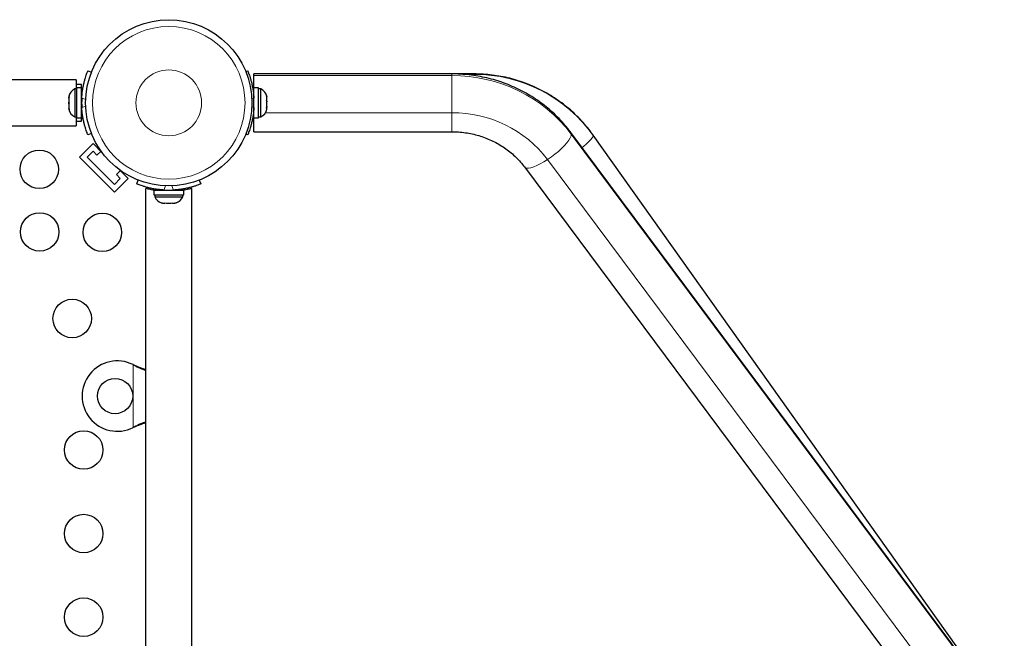
# Model space of a CAD drawing. Extents: x -92 to 338, y -9 to 446.
# Drawn here: x 219 to 242, y 206 to 220 of the extents above; entities that cross this region are included whole.
import ezdxf

# ---------------------------------------------------------------- set-up
doc = ezdxf.new("R2010")
doc.units = 0
doc.header["$LTSCALE"] = 0.125
doc.header["$MEASUREMENT"] = 0
doc.layers.add('CONTOUR', color=7, linetype='CONTINUOUS')

msp = doc.modelspace()

# ---------------------------------------------------------------- linework, layer by layer
at = {"layer": 'CONTOUR', "lineweight": 25}
for p, q in [((220.66488, 218.26795), (217.72635, 218.26795)), ((220.66488, 218.26795), (220.66488, 218.0617)), ((220.92877, 218.46952), (221.00972, 218.43677)), ((224.51984, 218.4517), (224.56387, 218.46952)), ((229.20526, 218.40045), (224.70526, 218.40045)), ((224.70526, 218.3608), (224.70526, 218.40045)), ((224.70526, 218.08368), (224.70526, 218.3608)), ((229.70526, 218.40045), (229.20526, 218.40045)), ((220.68151, 218.0617), (220.63461, 218.0617)), ((220.63461, 218.0617), (220.63461, 217.4242)), ((220.78738, 218.16295), (220.66488, 218.16295)), ((220.78738, 218.08368), (220.68151, 218.08368)), ((220.68151, 217.40223), (220.68151, 218.08368)), ((220.78738, 218.08368), (220.78738, 218.16295)), ((220.78738, 217.40223), (220.78738, 218.08368)), ((224.81114, 218.08368), (224.70526, 218.08368)), ((224.70526, 217.40223), (224.70526, 218.08368)), ((224.81114, 217.40223), (224.81114, 218.08368)), ((224.85804, 218.0617), (224.81114, 218.0617)), ((224.85804, 217.66983), (224.85804, 218.0617)), ((220.50266, 217.88868), (220.49401, 217.85101)), ((220.49401, 217.87103), (220.50266, 217.88868)), ((220.49401, 217.88358), (220.49401, 217.87103)), ((220.49401, 217.85101), (220.49401, 217.87103)), ((220.49401, 217.85101), (220.49401, 217.75671)), ((220.79696, 217.93045), (220.78738, 217.93045)), ((224.70526, 217.93045), (224.69463, 217.93045)), ((224.98999, 217.91037), (224.99864, 217.88292)), ((224.99864, 217.87427), (224.98999, 217.91037)), ((224.99864, 217.88292), (224.99864, 217.88358)), ((224.99864, 217.87427), (224.99864, 217.88292)), ((224.99864, 217.80114), (224.99864, 217.87427)), ((220.49401, 217.71905), (220.49401, 217.75688)), ((220.49401, 217.75671), (220.50266, 217.73669)), ((220.50266, 217.73669), (220.49401, 217.71905)), ((220.49401, 217.71905), (220.49401, 217.62863)), ((220.49401, 217.62863), (220.50266, 217.59097)), ((220.49401, 217.62863), (220.49401, 217.61099)), ((220.49401, 217.61099), (220.49401, 217.60233)), ((220.50266, 217.59097), (220.49401, 217.61099)), ((224.85804, 217.4242), (224.85804, 217.66983)), ((224.98999, 217.79249), (224.99864, 217.80114)), ((224.99864, 217.76504), (224.98999, 217.79249)), ((224.98999, 217.62508), (224.99864, 217.66117)), ((224.99864, 217.63372), (224.98999, 217.62508)), ((224.99864, 217.78202), (224.99864, 217.80114)), ((224.99864, 217.78202), (224.99864, 217.76504)), ((224.99864, 217.66117), (224.99864, 217.76504)), ((224.99864, 217.66117), (224.99864, 217.64786)), ((224.99864, 217.64786), (224.99864, 217.63372)), ((224.99864, 217.60233), (224.99864, 217.63372)), ((220.63461, 217.4242), (220.68151, 217.4242)), ((220.66488, 217.4242), (220.66488, 217.21795)), ((220.68151, 217.40223), (220.78738, 217.40223)), ((220.78738, 217.55545), (220.79801, 217.55545)), ((220.78738, 217.32295), (220.78738, 217.40223)), ((224.69562, 217.55545), (224.70526, 217.55545)), ((224.70526, 217.40223), (224.81114, 217.40223)), ((224.70526, 217.08545), (224.70526, 217.40223)), ((224.81114, 217.4242), (224.85804, 217.4242)), ((217.72635, 217.21795), (220.66488, 217.21795)), ((220.66488, 217.32295), (220.78738, 217.32295)), ((221.00972, 217.04914), (220.92877, 217.01639)), ((224.56387, 217.01639), (224.51984, 217.0342)), ((224.70526, 217.08545), (229.20526, 217.08545)), ((241.7521, 203.86097), (231.9084, 217.07142)), ((241.76074, 203.867), (232.41704, 217.00845)), ((220.73739, 216.50808), (221.04675, 216.81744)), ((221.25734, 216.60685), (221.04675, 216.81744)), ((221.53289, 215.71259), (220.73739, 216.50808)), ((220.91417, 216.50808), (221.04675, 216.64066)), ((221.53289, 215.88936), (220.91417, 216.50808)), ((221.04675, 216.64066), (221.13609, 216.55132)), ((221.13609, 216.55132), (221.22955, 216.64478)), ((230.85395, 216.2857), (240.69765, 203.07525)), ((221.66547, 216.02194), (221.53289, 215.88936)), ((221.53289, 215.71259), (221.84225, 216.02194)), ((221.66959, 216.20474), (221.57613, 216.11128)), ((221.57613, 216.11128), (221.66547, 216.02194)), ((221.84225, 216.02194), (221.63166, 216.23253)), ((222.0412, 215.89896), (222.07569, 215.98422)), ((222.24272, 215.79852), (222.24272, 201.76382)), ((223.29272, 201.76382), (223.29272, 215.79881)), ((223.45984, 215.98422), (223.49433, 215.89896)), ((222.42704, 215.75757), (222.42704, 215.6517)), ((222.42704, 215.75757), (223.10849, 215.75757)), ((222.42704, 215.6517), (223.10849, 215.6517)), ((222.44901, 215.6517), (222.44901, 215.6048)), ((222.44901, 215.6048), (222.76776, 215.6048)), ((222.58026, 215.76721), (222.58026, 215.75757)), ((222.76776, 215.6048), (223.08651, 215.6048)), ((222.95526, 215.75757), (222.95526, 215.7682)), ((223.08651, 215.6048), (223.08651, 215.6517)), ((223.10849, 215.6517), (223.10849, 215.75757)), ((222.59576, 215.47285), (222.62841, 215.4642)), ((222.62841, 215.4642), (222.59576, 215.47285)), ((222.62841, 215.4642), (222.68176, 215.4642)), ((222.68176, 215.47285), (222.71441, 215.4642)), ((222.68176, 215.4642), (222.68176, 215.47285)), ((222.71441, 215.4642), (222.82112, 215.4642)), ((222.82112, 215.4642), (222.85376, 215.47285)), ((222.85376, 215.47285), (222.85376, 215.4642)), ((222.85376, 215.4642), (222.90712, 215.4642)), ((222.93976, 215.47285), (222.90712, 215.4642)), ((222.90712, 215.4642), (222.93976, 215.47285)), ((223.29276, 209.07609), (223.29276, 213.07609)), ((221.95526, 211.792), (221.98522, 211.77952)), ((221.95526, 211.792), (221.97923, 211.77952)), ((221.98522, 210.37313), (221.95526, 210.36065)), ((221.97923, 210.37313), (221.95526, 210.36065))]:
    msp.add_line(p, q, dxfattribs=at)
at = {"layer": 'CONTOUR', "lineweight": 18}
for p, q in [((229.20526, 218.3608), (224.70526, 218.3608)), ((229.20526, 218.3608), (229.20526, 218.40045)), ((229.20526, 217.51808), (229.20526, 218.3608)), ((229.70526, 218.39046), (229.45286, 218.39046)), ((229.70526, 218.39046), (229.70526, 218.40045)), ((229.70526, 218.36535), (229.70526, 218.39046)), ((220.87915, 217.81539), (220.79041, 217.85129)), ((224.70223, 217.85129), (224.65564, 217.83244)), ((220.79041, 217.63462), (220.87915, 217.67052)), ((224.65564, 217.65347), (224.70223, 217.63462)), ((220.82016, 217.38882), (220.78738, 217.38882)), ((229.20526, 217.51808), (224.96451, 217.51808)), ((229.20526, 217.08545), (229.20526, 217.51808)), ((241.76347, 203.82249), (231.91977, 217.03294)), ((232.41977, 216.99885), (232.41704, 217.00844)), ((241.76347, 203.85739), (232.41977, 216.99885)), ((241.22488, 203.24323), (231.38118, 216.45368)), ((222.41363, 215.75903), (222.41363, 215.79083)), ((222.69732, 215.85427), (222.65943, 215.7606)), ((222.87609, 215.7606), (222.83821, 215.85427)), ((221.95526, 210.36065), (221.95526, 211.792)), ((221.97923, 211.77952), (221.98522, 211.77952)), ((221.97923, 210.37313), (221.98522, 210.37313))]:
    msp.add_line(p, q, dxfattribs=at)
at = {"layer": 'CONTOUR', "lineweight": 18, "flags": 128}
for points in [[(231.38118, 216.45368), (231.46543, 216.51188), (231.54761, 216.57419), (231.62569, 216.63907), (231.69775, 216.70493), (231.76202, 216.77013), (231.81691, 216.83308), (231.86107, 216.89222), (231.89341, 216.9461), (231.91314, 216.9934), (231.91977, 217.03294)], [(231.91977, 217.03294), (231.91314, 217.06375), (231.90838, 217.07144)], [(232.16543, 216.72648), (232.19775, 216.75339), (232.26202, 216.80934), (232.31691, 216.86081), (232.36107, 216.90654), (232.39341, 216.94539), (232.41314, 216.97642), (232.41977, 216.99885)], [(230.85406, 216.28555), (230.86895, 216.27203), (230.90129, 216.26071), (230.94545, 216.25967), (231.00033, 216.26896), (231.0646, 216.28832), (231.13666, 216.3173), (231.21474, 216.35517), (231.29692, 216.40101), (231.38118, 216.45368)]]:
    msp.add_lwpolyline(points, dxfattribs=at)
at = {"layer": 'CONTOUR', "lineweight": 25}
for centre, radius in [((222.76776, 217.74295), 1.89), ((219.82337, 216.23257), 0.4375), ((219.83327, 214.80846), 0.4375), ((221.25738, 214.79856), 0.4375), ((220.57272, 212.83991), 0.4375), ((221.54776, 211.07632), 0.4), ((220.83419, 209.85132), 0.4375), ((220.83419, 207.95132), 0.4375), ((220.83419, 206.05132), 0.4375)]:
    msp.add_circle(centre, radius, dxfattribs=at)
at = {"layer": 'CONTOUR', "lineweight": 18}
for radius in [1.73415, 0.74728]:
    msp.add_circle((222.76776, 217.74295), radius, dxfattribs=at)
for centre, radius, start, end in [((229.23459, 214.98224), 3.37869, 37.369345, 90.49739), ((229.71282, 215.06193), 3.32855, 35.585197, 90.130143), ((229.22795, 214.80817), 2.71, 37.38716, 90.479575)]:
    msp.add_arc(centre, radius, start, end, dxfattribs=at)
at = {"layer": 'CONTOUR', "lineweight": 25}
for centre, radius, start, end in [((220.7426, 217.83191), 0.2539, 115.170658, 168.258924), ((224.75005, 217.83191), 0.2539, 11.741076, 64.829342), ((222.72488, 217.74295), 1.9375, 176.794751, 183.205249), ((222.76776, 217.74295), 1.9375, 356.794751, 3.205249), ((220.7426, 217.65399), 0.2539, 191.741076, 244.829342), ((224.75005, 217.65399), 0.2539, 295.170658, 348.258924), ((222.6788, 215.71279), 0.2539, 205.170658, 251.773154), ((222.76776, 217.69507), 1.9375, 266.794751, 273.205249), ((222.85672, 215.71279), 0.2539, 288.512587, 334.829342), ((221.59776, 211.07632), 0.8, 63.456637, 296.543363)]:
    msp.add_arc(centre, radius, start, end, dxfattribs=at)
for points, knots in [([(220.79041, 217.85129), (220.79288, 217.88571), (220.79788, 217.95554), (220.81214, 218.05666), (220.8304, 218.15265), (220.85113, 218.23815), (220.87254, 218.3125), (220.89249, 218.37328), (220.9095, 218.4204), (220.92485, 218.45999), (220.9273, 218.46593), (220.92877, 218.46952)], [0, 0, 0, 0, 0.10435176, 0.21161938, 0.31601402, 0.42360407, 0.52535367, 0.63000006, 0.73279438, 0.83847833, 1, 1, 1, 1]), ([(224.56387, 218.46952), (224.5645, 218.46797), (224.56578, 218.46484), (224.57582, 218.43956), (224.59095, 218.39925), (224.61007, 218.344), (224.6315, 218.27439), (224.6528, 218.19377), (224.67225, 218.10291), (224.6913, 217.98946), (224.69814, 217.90297), (224.70223, 217.85129)], [0, 0, 0, 0, 0.1046308, 0.21229052, 0.31692305, 0.42461393, 0.52873339, 0.6359768, 0.73828824, 0.84359296, 1, 1, 1, 1]), ([(231.9084, 217.07142), (231.88498, 217.10214), (231.82176, 217.18507), (231.71056, 217.31426), (231.57287, 217.45655), (231.42609, 217.59044), (231.27097, 217.71559), (231.10801, 217.83146), (230.93784, 217.93764), (230.7611, 218.0337), (230.57844, 218.11929), (230.39055, 218.19406), (230.19815, 218.25774), (230.00195, 218.31005), (229.8027, 218.35087), (229.60114, 218.37975), (229.40172, 218.3973), (229.26953, 218.39942), (229.20526, 218.40045)], [0, 0, 0, 0, 0.03770862, 0.1017635, 0.1658561, 0.23000786, 0.29421796, 0.35848468, 0.42280554, 0.48717745, 0.5515968, 0.61605964, 0.68056174, 0.7450987, 0.80966601, 0.87425909, 0.93887334, 1, 1, 1, 1]), ([(232.41704, 217.00845), (232.39382, 217.04037), (232.3311, 217.12659), (232.22066, 217.26106), (232.08376, 217.4093), (231.93778, 217.54888), (231.78344, 217.6794), (231.62127, 217.80035), (231.4519, 217.91126), (231.27595, 218.01173), (231.09408, 218.10137), (230.90699, 218.17983), (230.71536, 218.24684), (230.51991, 218.30211), (230.32139, 218.34551), (230.12054, 218.37657), (229.91493, 218.39662), (229.77622, 218.39916), (229.70526, 218.40045)], [0, 0, 0, 0, 0.037548697, 0.101419183, 0.165303254, 0.229201403, 0.293113893, 0.357040768, 0.420981857, 0.484936788, 0.548904997, 0.612885738, 0.676878104, 0.740881036, 0.804893347, 0.868913732, 0.932940789, 1, 1, 1, 1]), ([(220.92877, 217.01639), (220.92814, 217.01793), (220.92687, 217.02107), (220.91683, 217.04635), (220.90169, 217.08666), (220.88257, 217.14191), (220.86115, 217.21152), (220.83984, 217.29214), (220.8204, 217.38299), (220.80134, 217.49645), (220.7945, 217.58294), (220.79041, 217.63462)], [0, 0, 0, 0, 0.1046308, 0.21229052, 0.31692305, 0.42461393, 0.52873339, 0.6359768, 0.73828824, 0.84359296, 1, 1, 1, 1]), ([(224.70223, 217.63462), (224.6997, 217.59971), (224.69465, 217.52991), (224.68037, 217.42827), (224.6621, 217.33286), (224.64132, 217.24695), (224.62002, 217.17318), (224.59997, 217.11208), (224.58312, 217.0654), (224.56776, 217.02585), (224.56534, 217.01997), (224.56387, 217.01639)], [0, 0, 0, 0, 0.10582577, 0.211617433, 0.317609301, 0.42359785, 0.526790603, 0.629992747, 0.734229797, 0.838470921, 1, 1, 1, 1]), ([(229.20526, 217.08545), (229.22972, 217.0852), (229.3062, 217.08442), (229.43448, 217.0751), (229.58882, 217.05316), (229.74078, 217.02006), (229.88942, 216.97621), (230.03383, 216.92184), (230.17316, 216.85731), (230.30658, 216.78302), (230.43327, 216.6994), (230.55255, 216.60702), (230.66348, 216.50626), (230.76516, 216.39946), (230.82466, 216.32323), (230.85395, 216.2857)], [0, 0, 0, 0, 0.0376173, 0.11765583, 0.19770572, 0.2777692, 0.35786637, 0.4380185, 0.51824828, 0.59858003, 0.67903962, 0.75965424, 0.8404518, 0.92145997, 1, 1, 1, 1]), ([(222.65943, 215.7606), (222.62452, 215.76313), (222.55472, 215.76819), (222.45307, 215.78246), (222.35767, 215.80074), (222.27176, 215.82152), (222.19799, 215.84282), (222.13689, 215.86287), (222.09021, 215.87972), (222.05066, 215.89508), (222.04478, 215.89749), (222.0412, 215.89896)], [0, 0, 0, 0, 0.10582577, 0.211617433, 0.317609301, 0.42359785, 0.526790603, 0.629992747, 0.734229797, 0.838470921, 1, 1, 1, 1]), ([(222.43087, 215.7561), (222.42356, 215.75732), (222.3928, 215.76244), (222.34853, 215.77208), (222.29997, 215.78344), (222.26595, 215.79234), (222.24562, 215.79799), (222.2443, 215.79836), (222.2437, 215.79852)], [0, 0, 0, 0, 0.06045368, 0.25462505, 0.44878034, 0.64421068, 0.83960556, 1, 1, 1, 1]), ([(223.49433, 215.89896), (223.49278, 215.89833), (223.48965, 215.89706), (223.46437, 215.88702), (223.42406, 215.87188), (223.36881, 215.85276), (223.2992, 215.83134), (223.21858, 215.81003), (223.12772, 215.79059), (223.01427, 215.77153), (222.92778, 215.76469), (222.87609, 215.7606)], [0, 0, 0, 0, 0.1046308, 0.21229052, 0.31692305, 0.42461393, 0.52873339, 0.6359768, 0.73828824, 0.84359296, 1, 1, 1, 1]), ([(223.29272, 215.79881), (223.29131, 215.7984), (223.28848, 215.79758), (223.26647, 215.79156), (223.23204, 215.78259), (223.18422, 215.77149), (223.14095, 215.76211), (223.11103, 215.75716), (223.10449, 215.75608)], [0, 0, 0, 0, 0.18845792, 0.37693656, 0.56517674, 0.75344467, 0.94611424, 1, 1, 1, 1]), ([(221.97923, 211.77952), (222.02495, 211.75635), (222.11311, 211.71168), (222.20063, 211.67845), (222.24276, 211.66245)], [0, 0, 0, 0, 0.51863327, 1, 1, 1, 1]), ([(221.98522, 211.77952), (222.04261, 211.756), (222.1294, 211.72043), (222.21408, 211.69431), (222.24276, 211.68547)], [0, 0, 0, 0, 0.66122927, 1, 1, 1, 1]), ([(222.24276, 210.49075), (222.20491, 210.476), (222.1178, 210.44208), (222.02928, 210.39804), (221.97923, 210.37313)], [0, 0, 0, 0, 0.43455765, 1, 1, 1, 1]), ([(222.24276, 210.46842), (222.23738, 210.46675), (222.19522, 210.45371), (222.10892, 210.42192), (222.02813, 210.39006), (221.98522, 210.37313)], [0, 0, 0, 0, 0.06420179, 0.50288868, 1, 1, 1, 1])]:
    msp.add_open_spline(points, degree=3, knots=knots, dxfattribs=at)

doc.saveas('drawing.dxf')
